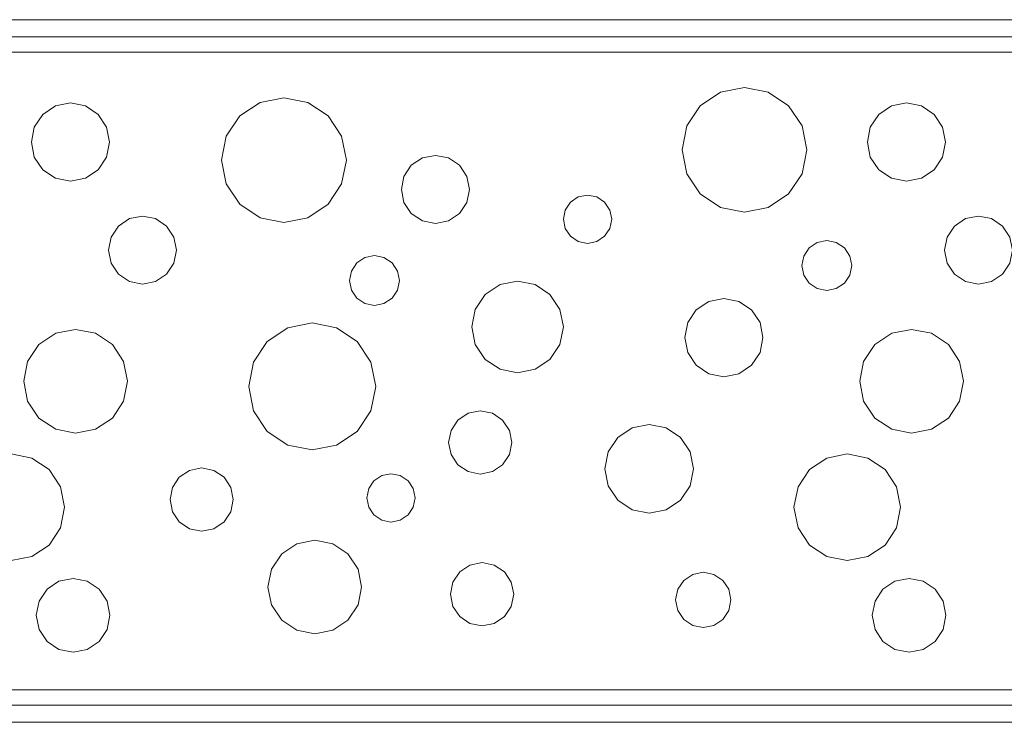
# Model space of a CAD drawing. Extents: x 0 to 800, y -70 to 0.
# Drawn here: x 302 to 400, y -70 to 0 of the extents above; entities that cross this region are included whole.
import ezdxf

# ---------------------------------------------------------------- set-up
doc = ezdxf.new("R2010")
doc.units = 0
doc.header["$LTSCALE"] = 500
doc.header["$MEASUREMENT"] = 0
doc.layers.add('ODPLYW', color=253, linetype='Continuous')
doc.layers.add('WNETRZE', color=7, linetype='Continuous', true_color=0x131313)

msp = doc.modelspace()

# ---------------------------------------------------------------- linework, layer by layer
at = {"layer": 'ODPLYW', "lineweight": 0}
msp.add_3dface([(800, 0), (800, -70), (0, -70), (0, 0)], dxfattribs=at)
for points, invisible_edges in [([(800, 0, 1), (800, 0), (0, 0), (0, 0, 1)], 7), ([(0, 0, 1), (799.777, -0.223, 1), (800, 0, 1), (0, 0, 1)], 15), ([(0, 0, 1), (3.845, -1.723, 1), (799.777, -0.223, 1), (0, 0, 1)], 15), ([(799.777, -0.223, 1), (3.845, -1.723, 1), (796.155, -1.723, 1), (799.777, -0.223, 1)], 13), ([(794.65, -66.772, 1), (3.85, -3.85, 1), (3.39, -65.462, 1), (794.65, -66.772, 1)], 15), ([(3.85, -3.85, 1), (795.462, -3.39, 1), (5.35, -3.228, 1), (3.85, -3.85, 1)], 15), ([(3.85, -3.85, 1), (796.771, -64.65, 1), (795.462, -3.39, 1), (3.85, -3.85, 1)], 15), ([(796.771, -64.65, 1), (3.85, -3.85, 1), (794.65, -66.772, 1), (796.771, -64.65, 1)], 15), ([(5.35, -3.228, 1), (795.462, -3.39, 1), (794.65, -3.228, 1), (5.35, -3.228, 1)], 9), ([(794.65, -66.772, 1), (3.39, -65.462, 1), (4.538, -66.61, 1), (794.65, -66.772, 1)], 15), ([(794.65, -66.772, 1), (4.538, -66.61, 1), (5.35, -66.772, 1), (794.65, -66.772, 1)], 9), ([(0.223, -69.777, 1), (796.155, -68.277, 1), (3.845, -68.277, 1), (0.223, -69.777, 1)], 13), ([(800, -70, 1), (796.155, -68.277, 1), (0.223, -69.777, 1), (800, -70, 1)], 15), ([(800, -70, 1), (0.223, -69.777, 1), (0, -70, 1), (800, -70, 1)], 15), ([(800, -70), (800, -70, 1), (0, -70, 1), (0, -70)], 9)]:
    msp.add_3dface(points, dxfattribs=dict(at, invisible_edges=invisible_edges))
at = {"layer": 'WNETRZE', "lineweight": 0}
for points, invisible_edges in [([(796.155, -1.723, 1), (3.845, -1.723, 1), (3.845, -1.723, 0.253), (796.155, -1.723, 0.253)], 10), ([(3.845, -1.723, 0.253), (5.35, -3.228, 0.253), (794.65, -3.228, 0.253), (796.155, -1.723, 0.253)], 15), ([(5.35, -3.228, 1), (794.65, -3.228, 1), (794.65, -3.228, 0.253), (5.35, -3.228, 0.253)], 10), ([(368.091, -12.966, 1.19), (374.306, -6.75, 1.19), (369.911, -8.57, 1.19), (368.091, -12.966, 1.19)], 15), ([(374.306, -19.182, 1.19), (374.306, -6.75, 1.19), (368.091, -12.966, 1.19), (374.306, -19.182, 1.19)], 15), ([(369.911, -8.57, 1.19), (374.306, -6.75, 1.19), (371.928, -7.223, 1.19), (369.911, -8.57, 1.19)], 9), ([(374.306, -6.75, 1.19), (378.702, -8.57, 1.19), (376.685, -7.223, 1.19), (374.306, -6.75, 1.19)], 9), ([(374.306, -6.75, 1.19), (380.522, -12.966, 1.19), (378.702, -8.57, 1.19), (374.306, -6.75, 1.19)], 15), ([(374.306, -6.75, 1.19), (374.306, -19.182, 1.19), (380.522, -12.966, 1.19), (374.306, -6.75, 1.19)], 15), ([(322.218, -13.991, 1.19), (328.434, -7.775, 1.19), (324.039, -9.595, 1.19), (322.218, -13.991, 1.19)], 15), ([(328.434, -20.206, 1.19), (328.434, -7.775, 1.19), (322.218, -13.991, 1.19), (328.434, -20.206, 1.19)], 15), ([(324.039, -9.595, 1.19), (328.434, -7.775, 1.19), (326.056, -8.248, 1.19), (324.039, -9.595, 1.19)], 9), ([(328.434, -7.775, 1.19), (332.83, -9.595, 1.19), (330.813, -8.248, 1.19), (328.434, -7.775, 1.19)], 9), ([(328.434, -7.775, 1.19), (334.65, -13.991, 1.19), (332.83, -9.595, 1.19), (328.434, -7.775, 1.19)], 15), ([(328.434, -7.775, 1.19), (328.434, -20.206, 1.19), (334.65, -13.991, 1.19), (328.434, -7.775, 1.19)], 15), ([(303.271, -12.197, 1.19), (307.169, -8.299, 1.19), (304.412, -9.441, 1.19), (303.271, -12.197, 1.19)], 15), ([(307.169, -16.095, 1.19), (307.169, -8.299, 1.19), (303.271, -12.197, 1.19), (307.169, -16.095, 1.19)], 15), ([(304.412, -9.441, 1.19), (307.169, -8.299, 1.19), (305.677, -8.596, 1.19), (304.412, -9.441, 1.19)], 9), ([(307.169, -8.299, 1.19), (309.925, -9.441, 1.19), (308.66, -8.596, 1.19), (307.169, -8.299, 1.19)], 9), ([(307.169, -8.299, 1.19), (311.066, -12.197, 1.19), (309.925, -9.441, 1.19), (307.169, -8.299, 1.19)], 15), ([(307.169, -8.299, 1.19), (307.169, -16.095, 1.19), (311.066, -12.197, 1.19), (307.169, -8.299, 1.19)], 15), ([(368.091, -12.966, 1.19), (369.911, -8.57, 1.19), (368.564, -10.587, 1.19), (368.091, -12.966, 1.19)], 9), ([(378.702, -8.57, 1.19), (380.522, -12.966, 1.19), (380.049, -10.587, 1.19), (378.702, -8.57, 1.19)], 9), ([(386.55, -12.197, 1.19), (390.448, -8.299, 1.19), (387.692, -9.441, 1.19), (386.55, -12.197, 1.19)], 15), ([(390.448, -16.095, 1.19), (390.448, -8.299, 1.19), (386.55, -12.197, 1.19), (390.448, -16.095, 1.19)], 15), ([(387.692, -9.441, 1.19), (390.448, -8.299, 1.19), (388.956, -8.596, 1.19), (387.692, -9.441, 1.19)], 9), ([(390.448, -8.299, 1.19), (393.204, -9.441, 1.19), (391.939, -8.596, 1.19), (390.448, -8.299, 1.19)], 9), ([(390.448, -8.299, 1.19), (394.346, -12.197, 1.19), (393.204, -9.441, 1.19), (390.448, -8.299, 1.19)], 15), ([(390.448, -8.299, 1.19), (390.448, -16.095, 1.19), (394.346, -12.197, 1.19), (390.448, -8.299, 1.19)], 15), ([(303.271, -12.197, 1.19), (304.412, -9.441, 1.19), (303.567, -10.705, 1.19), (303.271, -12.197, 1.19)], 9), ([(309.925, -9.441, 1.19), (311.066, -12.197, 1.19), (310.77, -10.705, 1.19), (309.925, -9.441, 1.19)], 9), ([(322.218, -13.991, 1.19), (324.039, -9.595, 1.19), (322.692, -11.612, 1.19), (322.218, -13.991, 1.19)], 9), ([(332.83, -9.595, 1.19), (334.65, -13.991, 1.19), (334.177, -11.612, 1.19), (332.83, -9.595, 1.19)], 9), ([(386.55, -12.197, 1.19), (387.692, -9.441, 1.19), (386.847, -10.705, 1.19), (386.55, -12.197, 1.19)], 9), ([(393.204, -9.441, 1.19), (394.346, -12.197, 1.19), (394.049, -10.705, 1.19), (393.204, -9.441, 1.19)], 9), ([(304.412, -14.953, 1.19), (303.271, -12.197, 1.19), (303.567, -13.689, 1.19), (304.412, -14.953, 1.19)], 9), ([(307.169, -16.095, 1.19), (303.271, -12.197, 1.19), (304.412, -14.953, 1.19), (307.169, -16.095, 1.19)], 15), ([(311.066, -12.197, 1.19), (307.169, -16.095, 1.19), (309.925, -14.953, 1.19), (311.066, -12.197, 1.19)], 15), ([(311.066, -12.197, 1.19), (309.925, -14.953, 1.19), (310.77, -13.689, 1.19), (311.066, -12.197, 1.19)], 9), ([(387.692, -14.953, 1.19), (386.55, -12.197, 1.19), (386.847, -13.689, 1.19), (387.692, -14.953, 1.19)], 9), ([(390.448, -16.095, 1.19), (386.55, -12.197, 1.19), (387.692, -14.953, 1.19), (390.448, -16.095, 1.19)], 15), ([(394.346, -12.197, 1.19), (390.448, -16.095, 1.19), (393.204, -14.953, 1.19), (394.346, -12.197, 1.19)], 15), ([(394.346, -12.197, 1.19), (393.204, -14.953, 1.19), (394.049, -13.689, 1.19), (394.346, -12.197, 1.19)], 9), ([(340.129, -16.909, 1.19), (343.522, -13.515, 1.19), (341.123, -14.509, 1.19), (340.129, -16.909, 1.19)], 15), ([(343.522, -20.302, 1.19), (343.522, -13.515, 1.19), (340.129, -16.909, 1.19), (343.522, -20.302, 1.19)], 15), ([(341.123, -14.509, 1.19), (343.522, -13.515, 1.19), (342.224, -13.773, 1.19), (341.123, -14.509, 1.19)], 9), ([(343.522, -13.515, 1.19), (345.922, -14.509, 1.19), (344.821, -13.773, 1.19), (343.522, -13.515, 1.19)], 9), ([(343.522, -13.515, 1.19), (346.916, -16.909, 1.19), (345.922, -14.509, 1.19), (343.522, -13.515, 1.19)], 15), ([(343.522, -13.515, 1.19), (343.522, -20.302, 1.19), (346.916, -16.909, 1.19), (343.522, -13.515, 1.19)], 15), ([(369.911, -17.361, 1.19), (368.091, -12.966, 1.19), (368.564, -15.344, 1.19), (369.911, -17.361, 1.19)], 9), ([(374.306, -19.182, 1.19), (368.091, -12.966, 1.19), (369.911, -17.361, 1.19), (374.306, -19.182, 1.19)], 15), ([(380.522, -12.966, 1.19), (374.306, -19.182, 1.19), (378.702, -17.361, 1.19), (380.522, -12.966, 1.19)], 15), ([(380.522, -12.966, 1.19), (378.702, -17.361, 1.19), (380.049, -15.344, 1.19), (380.522, -12.966, 1.19)], 9), ([(324.039, -18.386, 1.19), (322.218, -13.991, 1.19), (322.692, -16.369, 1.19), (324.039, -18.386, 1.19)], 9), ([(328.434, -20.206, 1.19), (322.218, -13.991, 1.19), (324.039, -18.386, 1.19), (328.434, -20.206, 1.19)], 15), ([(334.65, -13.991, 1.19), (328.434, -20.206, 1.19), (332.83, -18.386, 1.19), (334.65, -13.991, 1.19)], 15), ([(334.65, -13.991, 1.19), (332.83, -18.386, 1.19), (334.177, -16.369, 1.19), (334.65, -13.991, 1.19)], 9), ([(340.129, -16.909, 1.19), (341.123, -14.509, 1.19), (340.387, -15.61, 1.19), (340.129, -16.909, 1.19)], 9), ([(345.922, -14.509, 1.19), (346.916, -16.909, 1.19), (346.658, -15.61, 1.19), (345.922, -14.509, 1.19)], 9), ([(307.169, -16.095, 1.19), (304.412, -14.953, 1.19), (305.677, -15.798, 1.19), (307.169, -16.095, 1.19)], 9), ([(309.925, -14.953, 1.19), (307.169, -16.095, 1.19), (308.66, -15.798, 1.19), (309.925, -14.953, 1.19)], 9), ([(390.448, -16.095, 1.19), (387.692, -14.953, 1.19), (388.956, -15.798, 1.19), (390.448, -16.095, 1.19)], 9), ([(393.204, -14.953, 1.19), (390.448, -16.095, 1.19), (391.939, -15.798, 1.19), (393.204, -14.953, 1.19)], 9), ([(341.123, -19.308, 1.19), (340.129, -16.909, 1.19), (340.387, -18.207, 1.19), (341.123, -19.308, 1.19)], 9), ([(343.522, -20.302, 1.19), (340.129, -16.909, 1.19), (341.123, -19.308, 1.19), (343.522, -20.302, 1.19)], 15), ([(346.916, -16.909, 1.19), (343.522, -20.302, 1.19), (345.922, -19.308, 1.19), (346.916, -16.909, 1.19)], 15), ([(346.916, -16.909, 1.19), (345.922, -19.308, 1.19), (346.658, -18.207, 1.19), (346.916, -16.909, 1.19)], 9), ([(356.273, -19.883, 1.19), (358.677, -17.479, 1.19), (356.978, -18.183, 1.19), (356.273, -19.883, 1.19)], 15), ([(358.677, -22.288, 1.19), (358.677, -17.479, 1.19), (356.273, -19.883, 1.19), (358.677, -22.288, 1.19)], 15), ([(356.978, -18.183, 1.19), (358.677, -17.479, 1.19), (357.757, -17.662, 1.19), (356.978, -18.183, 1.19)], 9), ([(358.677, -17.479, 1.19), (360.377, -18.183, 1.19), (359.597, -17.662, 1.19), (358.677, -17.479, 1.19)], 9), ([(358.677, -17.479, 1.19), (361.082, -19.883, 1.19), (360.377, -18.183, 1.19), (358.677, -17.479, 1.19)], 15), ([(358.677, -17.479, 1.19), (358.677, -22.288, 1.19), (361.082, -19.883, 1.19), (358.677, -17.479, 1.19)], 15), ([(374.306, -19.182, 1.19), (369.911, -17.361, 1.19), (371.928, -18.708, 1.19), (374.306, -19.182, 1.19)], 9), ([(378.702, -17.361, 1.19), (374.306, -19.182, 1.19), (376.685, -18.708, 1.19), (378.702, -17.361, 1.19)], 9), ([(328.434, -20.206, 1.19), (324.039, -18.386, 1.19), (326.056, -19.733, 1.19), (328.434, -20.206, 1.19)], 9), ([(332.83, -18.386, 1.19), (328.434, -20.206, 1.19), (330.813, -19.733, 1.19), (332.83, -18.386, 1.19)], 9), ([(356.273, -19.883, 1.19), (356.978, -18.183, 1.19), (356.456, -18.963, 1.19), (356.273, -19.883, 1.19)], 9), ([(360.377, -18.183, 1.19), (361.082, -19.883, 1.19), (360.899, -18.963, 1.19), (360.377, -18.183, 1.19)], 9), ([(310.949, -22.958, 1.19), (314.343, -19.564, 1.19), (311.943, -20.558, 1.19), (310.949, -22.958, 1.19)], 15), ([(314.343, -26.352, 1.19), (314.343, -19.564, 1.19), (310.949, -22.958, 1.19), (314.343, -26.352, 1.19)], 15), ([(311.943, -20.558, 1.19), (314.343, -19.564, 1.19), (313.044, -19.823, 1.19), (311.943, -20.558, 1.19)], 9), ([(314.343, -19.564, 1.19), (316.742, -20.558, 1.19), (315.641, -19.823, 1.19), (314.343, -19.564, 1.19)], 9), ([(314.343, -19.564, 1.19), (317.736, -22.958, 1.19), (316.742, -20.558, 1.19), (314.343, -19.564, 1.19)], 15), ([(314.343, -19.564, 1.19), (314.343, -26.352, 1.19), (317.736, -22.958, 1.19), (314.343, -19.564, 1.19)], 15), ([(343.522, -20.302, 1.19), (341.123, -19.308, 1.19), (342.224, -20.044, 1.19), (343.522, -20.302, 1.19)], 9), ([(345.922, -19.308, 1.19), (343.522, -20.302, 1.19), (344.821, -20.044, 1.19), (345.922, -19.308, 1.19)], 9), ([(394.228, -22.958, 1.19), (397.622, -19.564, 1.19), (395.222, -20.558, 1.19), (394.228, -22.958, 1.19)], 15), ([(397.622, -26.352, 1.19), (397.622, -19.564, 1.19), (394.228, -22.958, 1.19), (397.622, -26.352, 1.19)], 15), ([(395.222, -20.558, 1.19), (397.622, -19.564, 1.19), (396.323, -19.823, 1.19), (395.222, -20.558, 1.19)], 9), ([(397.622, -19.564, 1.19), (400.022, -20.558, 1.19), (398.921, -19.823, 1.19), (397.622, -19.564, 1.19)], 9), ([(397.622, -19.564, 1.19), (401.015, -22.958, 1.19), (400.022, -20.558, 1.19), (397.622, -19.564, 1.19)], 15), ([(397.622, -19.564, 1.19), (397.622, -26.352, 1.19), (401.015, -22.958, 1.19), (397.622, -19.564, 1.19)], 15), ([(310.949, -22.958, 1.19), (311.943, -20.558, 1.19), (311.207, -21.659, 1.19), (310.949, -22.958, 1.19)], 9), ([(316.742, -20.558, 1.19), (317.736, -22.958, 1.19), (317.478, -21.659, 1.19), (316.742, -20.558, 1.19)], 9), ([(356.978, -21.583, 1.19), (356.273, -19.883, 1.19), (356.456, -20.803, 1.19), (356.978, -21.583, 1.19)], 9), ([(358.677, -22.288, 1.19), (356.273, -19.883, 1.19), (356.978, -21.583, 1.19), (358.677, -22.288, 1.19)], 15), ([(361.082, -19.883, 1.19), (358.677, -22.288, 1.19), (360.377, -21.583, 1.19), (361.082, -19.883, 1.19)], 15), ([(361.082, -19.883, 1.19), (360.377, -21.583, 1.19), (360.899, -20.803, 1.19), (361.082, -19.883, 1.19)], 9), ([(394.228, -22.958, 1.19), (395.222, -20.558, 1.19), (394.487, -21.659, 1.19), (394.228, -22.958, 1.19)], 9), ([(400.022, -20.558, 1.19), (401.015, -22.958, 1.19), (400.757, -21.659, 1.19), (400.022, -20.558, 1.19)], 9), ([(358.677, -22.288, 1.19), (356.978, -21.583, 1.19), (357.757, -22.105, 1.19), (358.677, -22.288, 1.19)], 9), ([(360.377, -21.583, 1.19), (358.677, -22.288, 1.19), (359.597, -22.105, 1.19), (360.377, -21.583, 1.19)], 9), ([(380.021, -24.495, 1.19), (382.505, -22.011, 1.19), (380.748, -22.738, 1.19), (380.021, -24.495, 1.19)], 15), ([(382.505, -26.98, 1.19), (382.505, -22.011, 1.19), (380.021, -24.495, 1.19), (382.505, -26.98, 1.19)], 15), ([(380.748, -22.738, 1.19), (382.505, -22.011, 1.19), (381.554, -22.2, 1.19), (380.748, -22.738, 1.19)], 9), ([(382.505, -22.011, 1.19), (384.262, -22.738, 1.19), (383.456, -22.2, 1.19), (382.505, -22.011, 1.19)], 9), ([(382.505, -22.011, 1.19), (384.99, -24.495, 1.19), (384.262, -22.738, 1.19), (382.505, -22.011, 1.19)], 15), ([(382.505, -22.011, 1.19), (382.505, -26.98, 1.19), (384.99, -24.495, 1.19), (382.505, -22.011, 1.19)], 15), ([(311.943, -25.358, 1.19), (310.949, -22.958, 1.19), (311.207, -24.257, 1.19), (311.943, -25.358, 1.19)], 9), ([(314.343, -26.352, 1.19), (310.949, -22.958, 1.19), (311.943, -25.358, 1.19), (314.343, -26.352, 1.19)], 15), ([(317.736, -22.958, 1.19), (314.343, -26.352, 1.19), (316.742, -25.358, 1.19), (317.736, -22.958, 1.19)], 15), ([(317.736, -22.958, 1.19), (316.742, -25.358, 1.19), (317.478, -24.257, 1.19), (317.736, -22.958, 1.19)], 9), ([(334.96, -25.99, 1.19), (337.444, -23.505, 1.19), (335.688, -24.233, 1.19), (334.96, -25.99, 1.19)], 15), ([(337.444, -28.474, 1.19), (337.444, -23.505, 1.19), (334.96, -25.99, 1.19), (337.444, -28.474, 1.19)], 15), ([(335.688, -24.233, 1.19), (337.444, -23.505, 1.19), (336.494, -23.694, 1.19), (335.688, -24.233, 1.19)], 9), ([(337.444, -23.505, 1.19), (339.201, -24.233, 1.19), (338.395, -23.694, 1.19), (337.444, -23.505, 1.19)], 9), ([(337.444, -23.505, 1.19), (339.929, -25.99, 1.19), (339.201, -24.233, 1.19), (337.444, -23.505, 1.19)], 15), ([(337.444, -23.505, 1.19), (337.444, -28.474, 1.19), (339.929, -25.99, 1.19), (337.444, -23.505, 1.19)], 15), ([(380.021, -24.495, 1.19), (380.748, -22.738, 1.19), (380.21, -23.544, 1.19), (380.021, -24.495, 1.19)], 9), ([(384.262, -22.738, 1.19), (384.99, -24.495, 1.19), (384.801, -23.544, 1.19), (384.262, -22.738, 1.19)], 9), ([(395.222, -25.358, 1.19), (394.228, -22.958, 1.19), (394.487, -24.257, 1.19), (395.222, -25.358, 1.19)], 9), ([(397.622, -26.352, 1.19), (394.228, -22.958, 1.19), (395.222, -25.358, 1.19), (397.622, -26.352, 1.19)], 15), ([(401.015, -22.958, 1.19), (397.622, -26.352, 1.19), (400.022, -25.358, 1.19), (401.015, -22.958, 1.19)], 15), ([(401.015, -22.958, 1.19), (400.022, -25.358, 1.19), (400.757, -24.257, 1.19), (401.015, -22.958, 1.19)], 9), ([(334.96, -25.99, 1.19), (335.688, -24.233, 1.19), (335.149, -25.039, 1.19), (334.96, -25.99, 1.19)], 9), ([(339.201, -24.233, 1.19), (339.929, -25.99, 1.19), (339.74, -25.039, 1.19), (339.201, -24.233, 1.19)], 9), ([(380.748, -26.252, 1.19), (380.021, -24.495, 1.19), (380.21, -25.446, 1.19), (380.748, -26.252, 1.19)], 9), ([(382.505, -26.98, 1.19), (380.021, -24.495, 1.19), (380.748, -26.252, 1.19), (382.505, -26.98, 1.19)], 15), ([(384.99, -24.495, 1.19), (382.505, -26.98, 1.19), (384.262, -26.252, 1.19), (384.99, -24.495, 1.19)], 15), ([(384.99, -24.495, 1.19), (384.262, -26.252, 1.19), (384.801, -25.446, 1.19), (384.99, -24.495, 1.19)], 9), ([(314.343, -26.352, 1.19), (311.943, -25.358, 1.19), (313.044, -26.093, 1.19), (314.343, -26.352, 1.19)], 9), ([(316.742, -25.358, 1.19), (314.343, -26.352, 1.19), (315.641, -26.093, 1.19), (316.742, -25.358, 1.19)], 9), ([(397.622, -26.352, 1.19), (395.222, -25.358, 1.19), (396.323, -26.093, 1.19), (397.622, -26.352, 1.19)], 9), ([(400.022, -25.358, 1.19), (397.622, -26.352, 1.19), (398.921, -26.093, 1.19), (400.022, -25.358, 1.19)], 9), ([(335.688, -27.747, 1.19), (334.96, -25.99, 1.19), (335.149, -26.941, 1.19), (335.688, -27.747, 1.19)], 9), ([(337.444, -28.474, 1.19), (334.96, -25.99, 1.19), (335.688, -27.747, 1.19), (337.444, -28.474, 1.19)], 15), ([(339.929, -25.99, 1.19), (337.444, -28.474, 1.19), (339.201, -27.747, 1.19), (339.929, -25.99, 1.19)], 15), ([(339.929, -25.99, 1.19), (339.201, -27.747, 1.19), (339.74, -26.941, 1.19), (339.929, -25.99, 1.19)], 9), ([(347.141, -30.609, 1.19), (351.707, -26.042, 1.19), (348.478, -27.38, 1.19), (347.141, -30.609, 1.19)], 15), ([(351.707, -35.175, 1.19), (351.707, -26.042, 1.19), (347.141, -30.609, 1.19), (351.707, -35.175, 1.19)], 15), ([(348.478, -27.38, 1.19), (351.707, -26.042, 1.19), (349.959, -26.39, 1.19), (348.478, -27.38, 1.19)], 9), ([(351.707, -26.042, 1.19), (354.936, -27.38, 1.19), (353.454, -26.39, 1.19), (351.707, -26.042, 1.19)], 9), ([(351.707, -26.042, 1.19), (356.273, -30.609, 1.19), (354.936, -27.38, 1.19), (351.707, -26.042, 1.19)], 15), ([(351.707, -26.042, 1.19), (351.707, -35.175, 1.19), (356.273, -30.609, 1.19), (351.707, -26.042, 1.19)], 15), ([(382.505, -26.98, 1.19), (380.748, -26.252, 1.19), (381.554, -26.791, 1.19), (382.505, -26.98, 1.19)], 9), ([(384.262, -26.252, 1.19), (382.505, -26.98, 1.19), (383.456, -26.791, 1.19), (384.262, -26.252, 1.19)], 9), ([(347.141, -30.609, 1.19), (348.478, -27.38, 1.19), (347.488, -28.861, 1.19), (347.141, -30.609, 1.19)], 9), ([(354.936, -27.38, 1.19), (356.273, -30.609, 1.19), (355.926, -28.861, 1.19), (354.936, -27.38, 1.19)], 9), ([(337.444, -28.474, 1.19), (335.688, -27.747, 1.19), (336.494, -28.285, 1.19), (337.444, -28.474, 1.19)], 9), ([(339.201, -27.747, 1.19), (337.444, -28.474, 1.19), (338.395, -28.285, 1.19), (339.201, -27.747, 1.19)], 9), ([(368.359, -31.669, 1.19), (372.257, -27.771, 1.19), (369.501, -28.913, 1.19), (368.359, -31.669, 1.19)], 15), ([(372.257, -35.567, 1.19), (372.257, -27.771, 1.19), (368.359, -31.669, 1.19), (372.257, -35.567, 1.19)], 15), ([(369.501, -28.913, 1.19), (372.257, -27.771, 1.19), (370.765, -28.068, 1.19), (369.501, -28.913, 1.19)], 9), ([(372.257, -27.771, 1.19), (375.013, -28.913, 1.19), (373.748, -28.068, 1.19), (372.257, -27.771, 1.19)], 9), ([(372.257, -27.771, 1.19), (376.155, -31.669, 1.19), (375.013, -28.913, 1.19), (372.257, -27.771, 1.19)], 15), ([(372.257, -27.771, 1.19), (372.257, -35.567, 1.19), (376.155, -31.669, 1.19), (372.257, -27.771, 1.19)], 15), ([(368.359, -31.669, 1.19), (369.501, -28.913, 1.19), (368.656, -30.178, 1.19), (368.359, -31.669, 1.19)], 9), ([(375.013, -28.913, 1.19), (376.155, -31.669, 1.19), (375.858, -30.178, 1.19), (375.013, -28.913, 1.19)], 9), ([(324.925, -36.537, 1.19), (331.253, -30.21, 1.19), (326.778, -32.063, 1.19), (324.925, -36.537, 1.19)], 15), ([(331.253, -42.865, 1.19), (331.253, -30.21, 1.19), (324.925, -36.537, 1.19), (331.253, -42.865, 1.19)], 15), ([(326.778, -32.063, 1.19), (331.253, -30.21, 1.19), (328.831, -30.691, 1.19), (326.778, -32.063, 1.19)], 9), ([(331.253, -30.21, 1.19), (335.727, -32.063, 1.19), (333.674, -30.691, 1.19), (331.253, -30.21, 1.19)], 9), ([(331.253, -30.21, 1.19), (337.58, -36.537, 1.19), (335.727, -32.063, 1.19), (331.253, -30.21, 1.19)], 15), ([(331.253, -30.21, 1.19), (331.253, -42.865, 1.19), (337.58, -36.537, 1.19), (331.253, -30.21, 1.19)], 15), ([(302.508, -36.025, 1.19), (307.681, -30.851, 1.19), (304.023, -32.367, 1.19), (302.508, -36.025, 1.19)], 15), ([(307.681, -41.198, 1.19), (307.681, -30.851, 1.19), (302.508, -36.025, 1.19), (307.681, -41.198, 1.19)], 15), ([(304.023, -32.367, 1.19), (307.681, -30.851, 1.19), (305.701, -31.245, 1.19), (304.023, -32.367, 1.19)], 9), ([(307.681, -30.851, 1.19), (311.339, -32.367, 1.19), (309.661, -31.245, 1.19), (307.681, -30.851, 1.19)], 9), ([(307.681, -30.851, 1.19), (312.854, -36.025, 1.19), (311.339, -32.367, 1.19), (307.681, -30.851, 1.19)], 15), ([(307.681, -30.851, 1.19), (307.681, -41.198, 1.19), (312.854, -36.025, 1.19), (307.681, -30.851, 1.19)], 15), ([(348.478, -33.838, 1.19), (347.141, -30.609, 1.19), (347.488, -32.356, 1.19), (348.478, -33.838, 1.19)], 9), ([(351.707, -35.175, 1.19), (347.141, -30.609, 1.19), (348.478, -33.838, 1.19), (351.707, -35.175, 1.19)], 15), ([(356.273, -30.609, 1.19), (351.707, -35.175, 1.19), (354.936, -33.838, 1.19), (356.273, -30.609, 1.19)], 15), ([(356.273, -30.609, 1.19), (354.936, -33.838, 1.19), (355.926, -32.356, 1.19), (356.273, -30.609, 1.19)], 9), ([(385.787, -36.025, 1.19), (390.96, -30.851, 1.19), (387.302, -32.367, 1.19), (385.787, -36.025, 1.19)], 15), ([(390.96, -41.198, 1.19), (390.96, -30.851, 1.19), (385.787, -36.025, 1.19), (390.96, -41.198, 1.19)], 15), ([(387.302, -32.367, 1.19), (390.96, -30.851, 1.19), (388.98, -31.245, 1.19), (387.302, -32.367, 1.19)], 9), ([(390.96, -30.851, 1.19), (394.618, -32.367, 1.19), (392.94, -31.245, 1.19), (390.96, -30.851, 1.19)], 9), ([(390.96, -30.851, 1.19), (396.134, -36.025, 1.19), (394.618, -32.367, 1.19), (390.96, -30.851, 1.19)], 15), ([(390.96, -30.851, 1.19), (390.96, -41.198, 1.19), (396.134, -36.025, 1.19), (390.96, -30.851, 1.19)], 15), ([(302.508, -36.025, 1.19), (304.023, -32.367, 1.19), (302.901, -34.045, 1.19), (302.508, -36.025, 1.19)], 9), ([(311.339, -32.367, 1.19), (312.854, -36.025, 1.19), (312.461, -34.045, 1.19), (311.339, -32.367, 1.19)], 9), ([(324.925, -36.537, 1.19), (326.778, -32.063, 1.19), (325.407, -34.116, 1.19), (324.925, -36.537, 1.19)], 9), ([(335.727, -32.063, 1.19), (337.58, -36.537, 1.19), (337.099, -34.116, 1.19), (335.727, -32.063, 1.19)], 9), ([(369.501, -34.425, 1.19), (368.359, -31.669, 1.19), (368.656, -33.161, 1.19), (369.501, -34.425, 1.19)], 9), ([(372.257, -35.567, 1.19), (368.359, -31.669, 1.19), (369.501, -34.425, 1.19), (372.257, -35.567, 1.19)], 15), ([(376.155, -31.669, 1.19), (372.257, -35.567, 1.19), (375.013, -34.425, 1.19), (376.155, -31.669, 1.19)], 15), ([(376.155, -31.669, 1.19), (375.013, -34.425, 1.19), (375.858, -33.161, 1.19), (376.155, -31.669, 1.19)], 9), ([(385.787, -36.025, 1.19), (387.302, -32.367, 1.19), (386.181, -34.045, 1.19), (385.787, -36.025, 1.19)], 9), ([(394.618, -32.367, 1.19), (396.134, -36.025, 1.19), (395.74, -34.045, 1.19), (394.618, -32.367, 1.19)], 9), ([(351.707, -35.175, 1.19), (348.478, -33.838, 1.19), (349.959, -34.828, 1.19), (351.707, -35.175, 1.19)], 9), ([(354.936, -33.838, 1.19), (351.707, -35.175, 1.19), (353.454, -34.828, 1.19), (354.936, -33.838, 1.19)], 9), ([(372.257, -35.567, 1.19), (369.501, -34.425, 1.19), (370.765, -35.27, 1.19), (372.257, -35.567, 1.19)], 9), ([(375.013, -34.425, 1.19), (372.257, -35.567, 1.19), (373.748, -35.27, 1.19), (375.013, -34.425, 1.19)], 9), ([(304.023, -39.683, 1.19), (302.508, -36.025, 1.19), (302.901, -38.005, 1.19), (304.023, -39.683, 1.19)], 9), ([(307.681, -41.198, 1.19), (302.508, -36.025, 1.19), (304.023, -39.683, 1.19), (307.681, -41.198, 1.19)], 15), ([(312.854, -36.025, 1.19), (307.681, -41.198, 1.19), (311.339, -39.683, 1.19), (312.854, -36.025, 1.19)], 15), ([(312.854, -36.025, 1.19), (311.339, -39.683, 1.19), (312.461, -38.005, 1.19), (312.854, -36.025, 1.19)], 9), ([(387.302, -39.683, 1.19), (385.787, -36.025, 1.19), (386.181, -38.005, 1.19), (387.302, -39.683, 1.19)], 9), ([(390.96, -41.198, 1.19), (385.787, -36.025, 1.19), (387.302, -39.683, 1.19), (390.96, -41.198, 1.19)], 15), ([(396.134, -36.025, 1.19), (390.96, -41.198, 1.19), (394.618, -39.683, 1.19), (396.134, -36.025, 1.19)], 15), ([(396.134, -36.025, 1.19), (394.618, -39.683, 1.19), (395.74, -38.005, 1.19), (396.134, -36.025, 1.19)], 9), ([(326.778, -41.012, 1.19), (324.925, -36.537, 1.19), (325.407, -38.959, 1.19), (326.778, -41.012, 1.19)], 9), ([(331.253, -42.865, 1.19), (324.925, -36.537, 1.19), (326.778, -41.012, 1.19), (331.253, -42.865, 1.19)], 15), ([(337.58, -36.537, 1.19), (331.253, -42.865, 1.19), (335.727, -41.012, 1.19), (337.58, -36.537, 1.19)], 15), ([(337.58, -36.537, 1.19), (335.727, -41.012, 1.19), (337.099, -38.959, 1.19), (337.58, -36.537, 1.19)], 9), ([(344.842, -42.117, 1.19), (347.992, -38.968, 1.19), (345.765, -39.89, 1.19), (344.842, -42.117, 1.19)], 15), ([(347.992, -45.266, 1.19), (347.992, -38.968, 1.19), (344.842, -42.117, 1.19), (347.992, -45.266, 1.19)], 15), ([(345.765, -39.89, 1.19), (347.992, -38.968, 1.19), (346.787, -39.207, 1.19), (345.765, -39.89, 1.19)], 9), ([(347.992, -38.968, 1.19), (350.219, -39.89, 1.19), (349.197, -39.207, 1.19), (347.992, -38.968, 1.19)], 9), ([(347.992, -38.968, 1.19), (351.141, -42.117, 1.19), (350.219, -39.89, 1.19), (347.992, -38.968, 1.19)], 15), ([(347.992, -38.968, 1.19), (347.992, -45.266, 1.19), (351.141, -42.117, 1.19), (347.992, -38.968, 1.19)], 15), ([(307.681, -41.198, 1.19), (304.023, -39.683, 1.19), (305.701, -40.804, 1.19), (307.681, -41.198, 1.19)], 9), ([(311.339, -39.683, 1.19), (307.681, -41.198, 1.19), (309.661, -40.804, 1.19), (311.339, -39.683, 1.19)], 9), ([(344.842, -42.117, 1.19), (345.765, -39.89, 1.19), (345.082, -40.912, 1.19), (344.842, -42.117, 1.19)], 9), ([(350.219, -39.89, 1.19), (351.141, -42.117, 1.19), (350.902, -40.912, 1.19), (350.219, -39.89, 1.19)], 9), ([(390.96, -41.198, 1.19), (387.302, -39.683, 1.19), (388.98, -40.804, 1.19), (390.96, -41.198, 1.19)], 9), ([(394.618, -39.683, 1.19), (390.96, -41.198, 1.19), (392.94, -40.804, 1.19), (394.618, -39.683, 1.19)], 9), ([(331.253, -42.865, 1.19), (326.778, -41.012, 1.19), (328.831, -42.383, 1.19), (331.253, -42.865, 1.19)], 9), ([(335.727, -41.012, 1.19), (331.253, -42.865, 1.19), (333.674, -42.383, 1.19), (335.727, -41.012, 1.19)], 9), ([(360.411, -44.736, 1.19), (364.827, -40.321, 1.19), (361.705, -41.614, 1.19), (360.411, -44.736, 1.19)], 15), ([(364.827, -49.151, 1.19), (364.827, -40.321, 1.19), (360.411, -44.736, 1.19), (364.827, -49.151, 1.19)], 15), ([(361.705, -41.614, 1.19), (364.827, -40.321, 1.19), (363.137, -40.657, 1.19), (361.705, -41.614, 1.19)], 9), ([(364.827, -40.321, 1.19), (367.949, -41.614, 1.19), (366.516, -40.657, 1.19), (364.827, -40.321, 1.19)], 9), ([(364.827, -40.321, 1.19), (369.242, -44.736, 1.19), (367.949, -41.614, 1.19), (364.827, -40.321, 1.19)], 15), ([(364.827, -40.321, 1.19), (364.827, -49.151, 1.19), (369.242, -44.736, 1.19), (364.827, -40.321, 1.19)], 15), ([(345.765, -44.344, 1.19), (344.842, -42.117, 1.19), (345.082, -43.322, 1.19), (345.765, -44.344, 1.19)], 9), ([(347.992, -45.266, 1.19), (344.842, -42.117, 1.19), (345.765, -44.344, 1.19), (347.992, -45.266, 1.19)], 15), ([(351.141, -42.117, 1.19), (347.992, -45.266, 1.19), (350.219, -44.344, 1.19), (351.141, -42.117, 1.19)], 15), ([(351.141, -42.117, 1.19), (350.219, -44.344, 1.19), (350.902, -43.322, 1.19), (351.141, -42.117, 1.19)], 9), ([(360.411, -44.736, 1.19), (361.705, -41.614, 1.19), (360.747, -43.046, 1.19), (360.411, -44.736, 1.19)], 9), ([(367.949, -41.614, 1.19), (369.242, -44.736, 1.19), (368.906, -43.046, 1.19), (367.949, -41.614, 1.19)], 9), ([(301.276, -43.266, 1.19), (305.032, -44.823, 1.19), (303.309, -43.671, 1.19), (301.276, -43.266, 1.19)], 9), ([(301.276, -43.266, 1.19), (306.588, -48.579, 1.19), (305.032, -44.823, 1.19), (301.276, -43.266, 1.19)], 15), ([(301.276, -43.266, 1.19), (301.276, -53.892, 1.19), (306.588, -48.579, 1.19), (301.276, -43.266, 1.19)], 15), ([(379.242, -48.579, 1.19), (384.555, -43.266, 1.19), (380.798, -44.823, 1.19), (379.242, -48.579, 1.19)], 15), ([(384.555, -53.892, 1.19), (384.555, -43.266, 1.19), (379.242, -48.579, 1.19), (384.555, -53.892, 1.19)], 15), ([(380.798, -44.823, 1.19), (384.555, -43.266, 1.19), (382.522, -43.671, 1.19), (380.798, -44.823, 1.19)], 9), ([(384.555, -43.266, 1.19), (388.312, -44.823, 1.19), (386.588, -43.671, 1.19), (384.555, -43.266, 1.19)], 9), ([(384.555, -43.266, 1.19), (389.868, -48.579, 1.19), (388.312, -44.823, 1.19), (384.555, -43.266, 1.19)], 15), ([(384.555, -43.266, 1.19), (384.555, -53.892, 1.19), (389.868, -48.579, 1.19), (384.555, -43.266, 1.19)], 15), ([(305.032, -44.823, 1.19), (306.588, -48.579, 1.19), (306.184, -46.546, 1.19), (305.032, -44.823, 1.19)], 9), ([(317.086, -47.811, 1.19), (320.236, -44.661, 1.19), (318.009, -45.584, 1.19), (317.086, -47.811, 1.19)], 15), ([(320.236, -50.96, 1.19), (320.236, -44.661, 1.19), (317.086, -47.811, 1.19), (320.236, -50.96, 1.19)], 15), ([(318.009, -45.584, 1.19), (320.236, -44.661, 1.19), (319.03, -44.901, 1.19), (318.009, -45.584, 1.19)], 9), ([(320.236, -44.661, 1.19), (322.462, -45.584, 1.19), (321.441, -44.901, 1.19), (320.236, -44.661, 1.19)], 9), ([(320.236, -44.661, 1.19), (323.385, -47.811, 1.19), (322.462, -45.584, 1.19), (320.236, -44.661, 1.19)], 15), ([(320.236, -44.661, 1.19), (320.236, -50.96, 1.19), (323.385, -47.811, 1.19), (320.236, -44.661, 1.19)], 15), ([(347.992, -45.266, 1.19), (345.765, -44.344, 1.19), (346.787, -45.027, 1.19), (347.992, -45.266, 1.19)], 9), ([(350.219, -44.344, 1.19), (347.992, -45.266, 1.19), (349.197, -45.027, 1.19), (350.219, -44.344, 1.19)], 9), ([(361.705, -47.858, 1.19), (360.411, -44.736, 1.19), (360.747, -46.426, 1.19), (361.705, -47.858, 1.19)], 9), ([(364.827, -49.151, 1.19), (360.411, -44.736, 1.19), (361.705, -47.858, 1.19), (364.827, -49.151, 1.19)], 15), ([(369.242, -44.736, 1.19), (364.827, -49.151, 1.19), (367.949, -47.858, 1.19), (369.242, -44.736, 1.19)], 15), ([(369.242, -44.736, 1.19), (367.949, -47.858, 1.19), (368.906, -46.426, 1.19), (369.242, -44.736, 1.19)], 9), ([(379.242, -48.579, 1.19), (380.798, -44.823, 1.19), (379.647, -46.546, 1.19), (379.242, -48.579, 1.19)], 9), ([(388.312, -44.823, 1.19), (389.868, -48.579, 1.19), (389.463, -46.546, 1.19), (388.312, -44.823, 1.19)], 9), ([(317.086, -47.811, 1.19), (318.009, -45.584, 1.19), (317.326, -46.605, 1.19), (317.086, -47.811, 1.19)], 9), ([(322.462, -45.584, 1.19), (323.385, -47.811, 1.19), (323.145, -46.605, 1.19), (322.462, -45.584, 1.19)], 9), ([(336.692, -47.64, 1.19), (339.096, -45.236, 1.19), (337.396, -45.94, 1.19), (336.692, -47.64, 1.19)], 15), ([(339.096, -50.044, 1.19), (339.096, -45.236, 1.19), (336.692, -47.64, 1.19), (339.096, -50.044, 1.19)], 15), ([(336.692, -47.64, 1.19), (337.396, -45.94, 1.19), (336.875, -46.72, 1.19), (336.692, -47.64, 1.19)], 9), ([(337.396, -45.94, 1.19), (339.096, -45.236, 1.19), (338.176, -45.419, 1.19), (337.396, -45.94, 1.19)], 9), ([(339.096, -45.236, 1.19), (340.796, -45.94, 1.19), (340.016, -45.419, 1.19), (339.096, -45.236, 1.19)], 9), ([(339.096, -45.236, 1.19), (341.5, -47.64, 1.19), (340.796, -45.94, 1.19), (339.096, -45.236, 1.19)], 15), ([(339.096, -45.236, 1.19), (339.096, -50.044, 1.19), (341.5, -47.64, 1.19), (339.096, -45.236, 1.19)], 15), ([(340.796, -45.94, 1.19), (341.5, -47.64, 1.19), (341.317, -46.72, 1.19), (340.796, -45.94, 1.19)], 9), ([(318.009, -50.038, 1.19), (317.086, -47.811, 1.19), (317.326, -49.016, 1.19), (318.009, -50.038, 1.19)], 9), ([(320.236, -50.96, 1.19), (317.086, -47.811, 1.19), (318.009, -50.038, 1.19), (320.236, -50.96, 1.19)], 15), ([(323.385, -47.811, 1.19), (320.236, -50.96, 1.19), (322.462, -50.038, 1.19), (323.385, -47.811, 1.19)], 15), ([(323.385, -47.811, 1.19), (322.462, -50.038, 1.19), (323.145, -49.016, 1.19), (323.385, -47.811, 1.19)], 9), ([(337.396, -49.34, 1.19), (336.692, -47.64, 1.19), (336.875, -48.56, 1.19), (337.396, -49.34, 1.19)], 9), ([(339.096, -50.044, 1.19), (336.692, -47.64, 1.19), (337.396, -49.34, 1.19), (339.096, -50.044, 1.19)], 15), ([(341.5, -47.64, 1.19), (339.096, -50.044, 1.19), (340.796, -49.34, 1.19), (341.5, -47.64, 1.19)], 15), ([(341.5, -47.64, 1.19), (340.796, -49.34, 1.19), (341.317, -48.56, 1.19), (341.5, -47.64, 1.19)], 9), ([(364.827, -49.151, 1.19), (361.705, -47.858, 1.19), (363.137, -48.815, 1.19), (364.827, -49.151, 1.19)], 9), ([(367.949, -47.858, 1.19), (364.827, -49.151, 1.19), (366.516, -48.815, 1.19), (367.949, -47.858, 1.19)], 9), ([(306.588, -48.579, 1.19), (301.276, -53.892, 1.19), (305.032, -52.336, 1.19), (306.588, -48.579, 1.19)], 15), ([(306.588, -48.579, 1.19), (305.032, -52.336, 1.19), (306.184, -50.612, 1.19), (306.588, -48.579, 1.19)], 9), ([(380.798, -52.336, 1.19), (379.242, -48.579, 1.19), (379.647, -50.612, 1.19), (380.798, -52.336, 1.19)], 9), ([(384.555, -53.892, 1.19), (379.242, -48.579, 1.19), (380.798, -52.336, 1.19), (384.555, -53.892, 1.19)], 15), ([(389.868, -48.579, 1.19), (384.555, -53.892, 1.19), (388.312, -52.336, 1.19), (389.868, -48.579, 1.19)], 15), ([(389.868, -48.579, 1.19), (388.312, -52.336, 1.19), (389.463, -50.612, 1.19), (389.868, -48.579, 1.19)], 9), ([(339.096, -50.044, 1.19), (337.396, -49.34, 1.19), (338.176, -49.861, 1.19), (339.096, -50.044, 1.19)], 9), ([(340.796, -49.34, 1.19), (339.096, -50.044, 1.19), (340.016, -49.861, 1.19), (340.796, -49.34, 1.19)], 9), ([(320.236, -50.96, 1.19), (318.009, -50.038, 1.19), (319.03, -50.72, 1.19), (320.236, -50.96, 1.19)], 9), ([(322.462, -50.038, 1.19), (320.236, -50.96, 1.19), (321.441, -50.72, 1.19), (322.462, -50.038, 1.19)], 9), ([(326.842, -56.522, 1.19), (331.509, -51.855, 1.19), (328.209, -53.222, 1.19), (326.842, -56.522, 1.19)], 15), ([(331.509, -61.189, 1.19), (331.509, -51.855, 1.19), (326.842, -56.522, 1.19), (331.509, -61.189, 1.19)], 15), ([(328.209, -53.222, 1.19), (331.509, -51.855, 1.19), (329.723, -52.21, 1.19), (328.209, -53.222, 1.19)], 9), ([(331.509, -51.855, 1.19), (334.809, -53.222, 1.19), (333.295, -52.21, 1.19), (331.509, -51.855, 1.19)], 9), ([(331.509, -51.855, 1.19), (336.175, -56.522, 1.19), (334.809, -53.222, 1.19), (331.509, -51.855, 1.19)], 15), ([(331.509, -51.855, 1.19), (331.509, -61.189, 1.19), (336.175, -56.522, 1.19), (331.509, -51.855, 1.19)], 15), ([(305.032, -52.336, 1.19), (301.276, -53.892, 1.19), (303.309, -53.488, 1.19), (305.032, -52.336, 1.19)], 9), ([(384.555, -53.892, 1.19), (380.798, -52.336, 1.19), (382.522, -53.488, 1.19), (384.555, -53.892, 1.19)], 9), ([(388.312, -52.336, 1.19), (384.555, -53.892, 1.19), (386.588, -53.488, 1.19), (388.312, -52.336, 1.19)], 9), ([(326.842, -56.522, 1.19), (328.209, -53.222, 1.19), (327.197, -54.736, 1.19), (326.842, -56.522, 1.19)], 9), ([(334.809, -53.222, 1.19), (336.175, -56.522, 1.19), (335.82, -54.736, 1.19), (334.809, -53.222, 1.19)], 9), ([(345.02, -57.241, 1.19), (348.17, -54.091, 1.19), (345.943, -55.014, 1.19), (345.02, -57.241, 1.19)], 15), ([(348.17, -60.39, 1.19), (348.17, -54.091, 1.19), (345.02, -57.241, 1.19), (348.17, -60.39, 1.19)], 15), ([(345.943, -55.014, 1.19), (348.17, -54.091, 1.19), (346.965, -54.331, 1.19), (345.943, -55.014, 1.19)], 9), ([(348.17, -54.091, 1.19), (350.397, -55.014, 1.19), (349.375, -54.331, 1.19), (348.17, -54.091, 1.19)], 9), ([(348.17, -54.091, 1.19), (351.319, -57.241, 1.19), (350.397, -55.014, 1.19), (348.17, -54.091, 1.19)], 15), ([(348.17, -54.091, 1.19), (348.17, -60.39, 1.19), (351.319, -57.241, 1.19), (348.17, -54.091, 1.19)], 15), ([(303.755, -59.34, 1.19), (307.425, -55.67, 1.19), (304.83, -56.745, 1.19), (303.755, -59.34, 1.19)], 15), ([(307.425, -63.01, 1.19), (307.425, -55.67, 1.19), (303.755, -59.34, 1.19), (307.425, -63.01, 1.19)], 15), ([(304.83, -56.745, 1.19), (307.425, -55.67, 1.19), (306.02, -55.949, 1.19), (304.83, -56.745, 1.19)], 9), ([(307.425, -55.67, 1.19), (310.02, -56.745, 1.19), (308.829, -55.949, 1.19), (307.425, -55.67, 1.19)], 9), ([(307.425, -55.67, 1.19), (311.095, -59.34, 1.19), (310.02, -56.745, 1.19), (307.425, -55.67, 1.19)], 15), ([(307.425, -55.67, 1.19), (307.425, -63.01, 1.19), (311.095, -59.34, 1.19), (307.425, -55.67, 1.19)], 15), ([(345.02, -57.241, 1.19), (345.943, -55.014, 1.19), (345.26, -56.035, 1.19), (345.02, -57.241, 1.19)], 9), ([(350.397, -55.014, 1.19), (351.319, -57.241, 1.19), (351.079, -56.035, 1.19), (350.397, -55.014, 1.19)], 9), ([(367.455, -57.803, 1.19), (370.207, -55.051, 1.19), (368.261, -55.857, 1.19), (367.455, -57.803, 1.19)], 15), ([(370.207, -60.555, 1.19), (370.207, -55.051, 1.19), (367.455, -57.803, 1.19), (370.207, -60.555, 1.19)], 15), ([(367.455, -57.803, 1.19), (368.261, -55.857, 1.19), (367.665, -56.75, 1.19), (367.455, -57.803, 1.19)], 9), ([(368.261, -55.857, 1.19), (370.207, -55.051, 1.19), (369.154, -55.261, 1.19), (368.261, -55.857, 1.19)], 9), ([(370.207, -55.051, 1.19), (372.153, -55.857, 1.19), (371.26, -55.261, 1.19), (370.207, -55.051, 1.19)], 9), ([(370.207, -55.051, 1.19), (372.959, -57.803, 1.19), (372.153, -55.857, 1.19), (370.207, -55.051, 1.19)], 15), ([(370.207, -55.051, 1.19), (370.207, -60.555, 1.19), (372.959, -57.803, 1.19), (370.207, -55.051, 1.19)], 15), ([(372.153, -55.857, 1.19), (372.959, -57.803, 1.19), (372.749, -56.75, 1.19), (372.153, -55.857, 1.19)], 9), ([(387.034, -59.34, 1.19), (390.704, -55.67, 1.19), (388.109, -56.745, 1.19), (387.034, -59.34, 1.19)], 15), ([(390.704, -63.01, 1.19), (390.704, -55.67, 1.19), (387.034, -59.34, 1.19), (390.704, -63.01, 1.19)], 15), ([(388.109, -56.745, 1.19), (390.704, -55.67, 1.19), (389.299, -55.949, 1.19), (388.109, -56.745, 1.19)], 9), ([(390.704, -55.67, 1.19), (393.299, -56.745, 1.19), (392.109, -55.949, 1.19), (390.704, -55.67, 1.19)], 9), ([(390.704, -55.67, 1.19), (394.374, -59.34, 1.19), (393.299, -56.745, 1.19), (390.704, -55.67, 1.19)], 15), ([(390.704, -55.67, 1.19), (390.704, -63.01, 1.19), (394.374, -59.34, 1.19), (390.704, -55.67, 1.19)], 15), ([(303.755, -59.34, 1.19), (304.83, -56.745, 1.19), (304.034, -57.936, 1.19), (303.755, -59.34, 1.19)], 9), ([(310.02, -56.745, 1.19), (311.095, -59.34, 1.19), (310.816, -57.936, 1.19), (310.02, -56.745, 1.19)], 9), ([(328.209, -59.822, 1.19), (326.842, -56.522, 1.19), (327.197, -58.308, 1.19), (328.209, -59.822, 1.19)], 9), ([(331.509, -61.189, 1.19), (326.842, -56.522, 1.19), (328.209, -59.822, 1.19), (331.509, -61.189, 1.19)], 15), ([(336.175, -56.522, 1.19), (331.509, -61.189, 1.19), (334.809, -59.822, 1.19), (336.175, -56.522, 1.19)], 15), ([(336.175, -56.522, 1.19), (334.809, -59.822, 1.19), (335.82, -58.308, 1.19), (336.175, -56.522, 1.19)], 9), ([(387.034, -59.34, 1.19), (388.109, -56.745, 1.19), (387.313, -57.936, 1.19), (387.034, -59.34, 1.19)], 9), ([(393.299, -56.745, 1.19), (394.374, -59.34, 1.19), (394.095, -57.936, 1.19), (393.299, -56.745, 1.19)], 9), ([(345.943, -59.468, 1.19), (345.02, -57.241, 1.19), (345.26, -58.446, 1.19), (345.943, -59.468, 1.19)], 9), ([(348.17, -60.39, 1.19), (345.02, -57.241, 1.19), (345.943, -59.468, 1.19), (348.17, -60.39, 1.19)], 15), ([(351.319, -57.241, 1.19), (348.17, -60.39, 1.19), (350.397, -59.468, 1.19), (351.319, -57.241, 1.19)], 15), ([(351.319, -57.241, 1.19), (350.397, -59.468, 1.19), (351.079, -58.446, 1.19), (351.319, -57.241, 1.19)], 9), ([(368.261, -59.749, 1.19), (367.455, -57.803, 1.19), (367.665, -58.856, 1.19), (368.261, -59.749, 1.19)], 9), ([(370.207, -60.555, 1.19), (367.455, -57.803, 1.19), (368.261, -59.749, 1.19), (370.207, -60.555, 1.19)], 15), ([(372.959, -57.803, 1.19), (370.207, -60.555, 1.19), (372.153, -59.749, 1.19), (372.959, -57.803, 1.19)], 15), ([(372.959, -57.803, 1.19), (372.153, -59.749, 1.19), (372.749, -58.856, 1.19), (372.959, -57.803, 1.19)], 9), ([(304.83, -61.935, 1.19), (303.755, -59.34, 1.19), (304.034, -60.745, 1.19), (304.83, -61.935, 1.19)], 9), ([(307.425, -63.01, 1.19), (303.755, -59.34, 1.19), (304.83, -61.935, 1.19), (307.425, -63.01, 1.19)], 15), ([(311.095, -59.34, 1.19), (307.425, -63.01, 1.19), (310.02, -61.935, 1.19), (311.095, -59.34, 1.19)], 15), ([(311.095, -59.34, 1.19), (310.02, -61.935, 1.19), (310.816, -60.745, 1.19), (311.095, -59.34, 1.19)], 9), ([(331.509, -61.189, 1.19), (328.209, -59.822, 1.19), (329.723, -60.833, 1.19), (331.509, -61.189, 1.19)], 9), ([(334.809, -59.822, 1.19), (331.509, -61.189, 1.19), (333.295, -60.833, 1.19), (334.809, -59.822, 1.19)], 9), ([(348.17, -60.39, 1.19), (345.943, -59.468, 1.19), (346.965, -60.15, 1.19), (348.17, -60.39, 1.19)], 9), ([(350.397, -59.468, 1.19), (348.17, -60.39, 1.19), (349.375, -60.15, 1.19), (350.397, -59.468, 1.19)], 9), ([(370.207, -60.555, 1.19), (368.261, -59.749, 1.19), (369.154, -60.345, 1.19), (370.207, -60.555, 1.19)], 9), ([(372.153, -59.749, 1.19), (370.207, -60.555, 1.19), (371.26, -60.345, 1.19), (372.153, -59.749, 1.19)], 9), ([(388.109, -61.935, 1.19), (387.034, -59.34, 1.19), (387.313, -60.745, 1.19), (388.109, -61.935, 1.19)], 9), ([(390.704, -63.01, 1.19), (387.034, -59.34, 1.19), (388.109, -61.935, 1.19), (390.704, -63.01, 1.19)], 15), ([(394.374, -59.34, 1.19), (390.704, -63.01, 1.19), (393.299, -61.935, 1.19), (394.374, -59.34, 1.19)], 15), ([(394.374, -59.34, 1.19), (393.299, -61.935, 1.19), (394.095, -60.745, 1.19), (394.374, -59.34, 1.19)], 9), ([(307.425, -63.01, 1.19), (304.83, -61.935, 1.19), (306.02, -62.731, 1.19), (307.425, -63.01, 1.19)], 9), ([(310.02, -61.935, 1.19), (307.425, -63.01, 1.19), (308.829, -62.731, 1.19), (310.02, -61.935, 1.19)], 9), ([(390.704, -63.01, 1.19), (388.109, -61.935, 1.19), (389.299, -62.731, 1.19), (390.704, -63.01, 1.19)], 9), ([(393.299, -61.935, 1.19), (390.704, -63.01, 1.19), (392.109, -62.731, 1.19), (393.299, -61.935, 1.19)], 9), ([(796.155, -68.277, 0.253), (794.65, -66.772, 0.253), (5.35, -66.772, 0.253), (3.845, -68.277, 0.253)], 15), ([(794.65, -66.772, 1), (5.35, -66.772, 1), (5.35, -66.772, 0.253), (794.65, -66.772, 0.253)], 10), ([(3.845, -68.277, 1), (796.155, -68.277, 1), (796.155, -68.277, 0.253), (3.845, -68.277, 0.253)], 10)]:
    msp.add_3dface(points, dxfattribs=dict(at, invisible_edges=invisible_edges))

doc.saveas('drawing.dxf')
